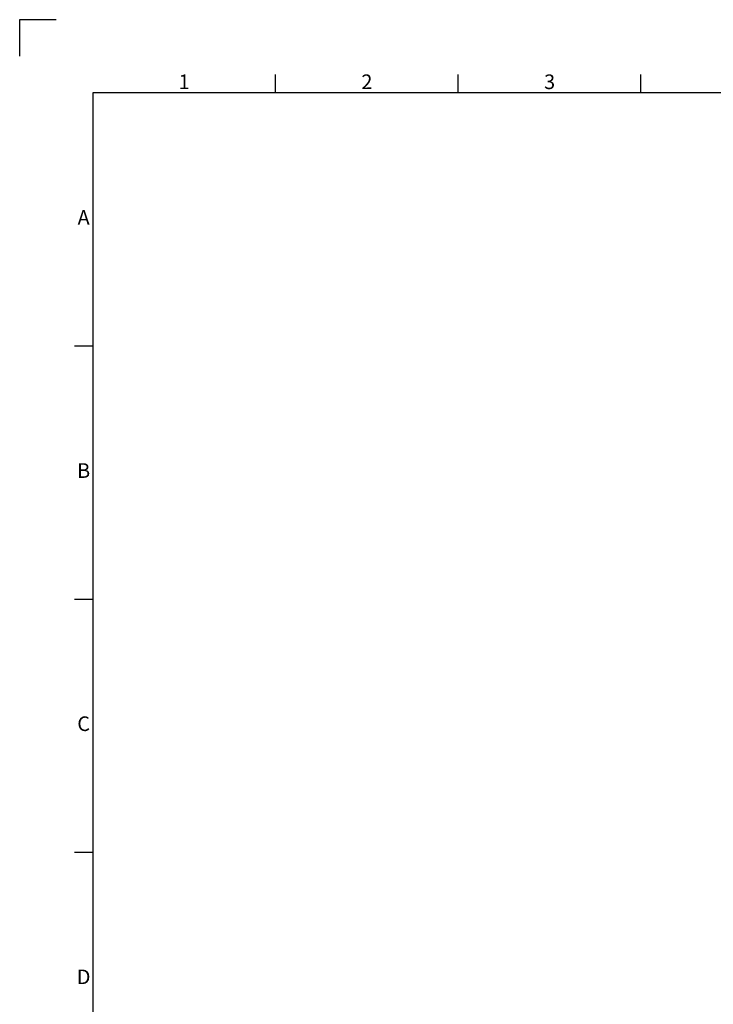
# Model space of a CAD drawing. Units: millimetres. Extents: x 63 to 4463, y 73 to 3111.
# Drawn here: x 263 to 1212, y 1764 to 3111 of the extents above; entities that cross this region are included whole.
import ezdxf
from ezdxf.enums import TextEntityAlignment as Align

# ---------------------------------------------------------------- set-up
doc = ezdxf.new("R2010")
doc.units = ezdxf.units.MM
doc.header["$LTSCALE"] = 2
doc.layers.add('Title Block', color=7, linetype='Continuous')
doc.styles.add('ISO Proportional', font='ARIALN.TTF', dxfattribs={"width": 0.8})

# ---------------------------------------------------------------- blocks, each defined once
blk = doc.blocks.new('ISO A1 title block')
at = {"layer": 'Title Block'}
for p, q in [((10, 594), (0, 594)), ((0, 594), (0, 584)), ((70, 574), (70, 579)), ((120, 574), (120, 579)), ((170, 574), (170, 579)), ((820, 574), (20, 574)), ((20, 574), (20, 20)), ((15, 504.75), (20, 504.75)), ((15, 435.5), (20, 435.5)), ((15, 366.25), (20, 366.25))]:
    blk.add_line(p, q, dxfattribs=at)
at = {"layer": 'Title Block', "style": 'ISO Proportional'}
for s, p in [('1', (45, 576.5)), ('2', (95, 576.5)), ('3', (145, 576.5)), ('A', (17.5, 539.375)), ('B', (17.5, 470.125)), ('C', (17.5, 400.875)), ('D', (17.5, 331.625))]:
    blk.add_text(s, height=4, dxfattribs=at).set_placement(p, align=Align.MIDDLE)
at = {"layer": 'Title Block', "style": 'ISO Proportional', "flags": 8}
for tag, p in [('FILENAME', (747, 43)), ('DATE', (772, 43)), ('SCALE', (802, 43)), ('EDITION', (787, 23)), ('SHEET', (802, 23))]:
    blk.add_attdef(tag, text='', height=2.5, dxfattribs=at).set_placement(p, align=Align.MIDDLE_LEFT)
blk.add_attdef('DRAWING_NUMBER', text='', height=3, dxfattribs=at).set_placement((755, 25), align=Align.MIDDLE)

msp = doc.modelspace()

# ---------------------------------------------------------------- block references
at = {"layer": 'Title Block', "xscale": 5, "yscale": 5, "zscale": 5}
msp.add_blockref('ISO A1 title block', (263.1, 141.3), dxfattribs=at)

doc.saveas('drawing.dxf')
